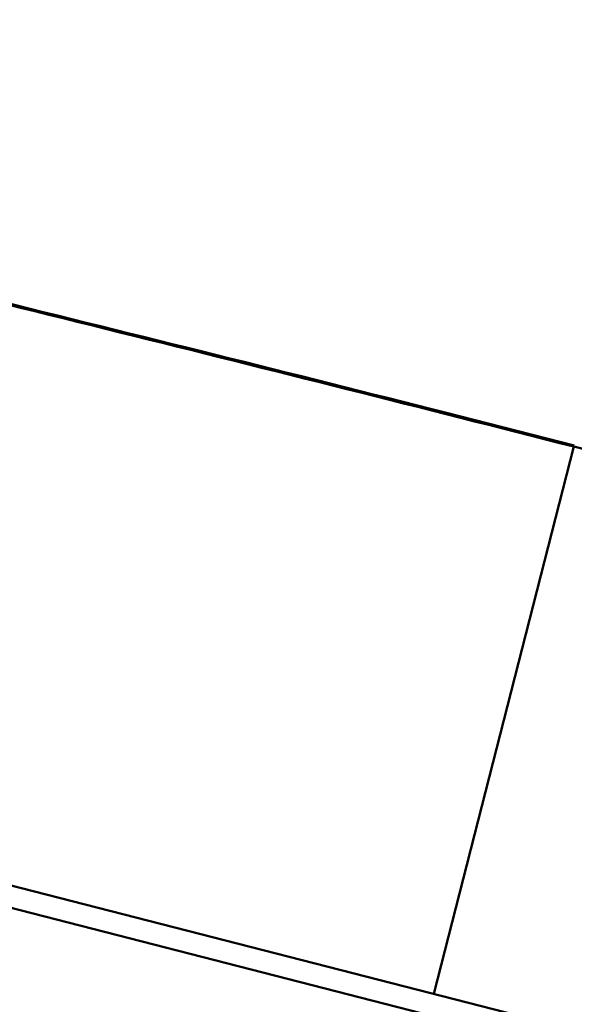
# Model space of a CAD drawing. Units: millimetres. Extents: x -440 to 13404, y 0 to 34429.
# Drawn here: x 9533 to 9940, y 28096 to 28818 of the extents above; entities that cross this region are included whole.
import ezdxf

# ---------------------------------------------------------------- set-up
doc = ezdxf.new("R2010")
doc.units = ezdxf.units.MM
doc.layers.add('MD_Visible', color=7, linetype='Continuous', lineweight=50)
doc.styles.get("Standard").update_dxf_attribs({"font": 'arial.ttf'})
doc.dimstyles.new('ISO-25 (BySec)', dxfattribs={"dimtxt": 120, "dimasz": 60, "dimexe": 1.25, "dimexo": 0.625, "dimgap": 80, "dimtad": 1, "dimlfac": 0.1, "dimrnd": 5, "dimtxsty": 'Standard', "dimcen": 0, "dimse1": 1, "dimse2": 1, "dimclrd": 256, "dimclre": 256, "dimclrt": 256, "dimadec": 0, "dimazin": 0, "dimtfac": 1, "dimtmove": 1, "dimatfit": 3, "dimldrblk": 'DOTBLANK', "dimfxl": 1, "dimlwd": 5, "dimlwe": 5, "dimarcsym": 0})

# ---------------------------------------------------------------- blocks, each defined once
blk = doc.blocks.new('CustomObjectsInViewport8_0')
at = {"layer": 'MD_Visible'}
for p, q in [((9939.3, 5696.65), (9836.42, 5295.3)), ((9939.3, 5696.65), (9836.42, 5295.3)), ((9939.3, 5696.65), (9939.54, 5697.58)), ((9939.3, 5696.65), (9939.54, 5697.58)), ((11006.98, 4995.25), (8647.68, 5600.01)), ((10964.57, 4989.6), (8643.75, 5584.5))]:
    blk.add_line(p, q, dxfattribs=at)
at = {"layer": 'MD_Visible', "extrusion": (0, 0, -1)}
for centre, major_axis, start_param, end_param in [((9872.72, 5215.07), (4891.85, -1253.93), 4.563751, 4.70148), ((9766, 5242.43), (4882.16, -1251.45), 4.72332, 4.859764)]:
    blk.add_ellipse(centre, major_axis=major_axis, ratio=0.095846, start_param=start_param, end_param=end_param, dxfattribs=at)
at = {"layer": 'MD_Visible'}
blk.add_ellipse((9872.72, 5215.07), major_axis=(-4882.16, 1251.45), ratio=0.095846, start_param=4.72332, end_param=4.859764, dxfattribs=at)
blk = doc.blocks.new('*D13')
at = {"lineweight": 5, "transparency": 16777216}
blk.add_line((595.9, 34139.02), (13343.95, 34139.02), dxfattribs=at)
at = {"transparency": 16777216}
for points in [[(595.9, 34149.02), (595.9, 34129.02), (535.9, 34139.02)], [(13343.95, 34149.02), (13343.95, 34129.02), (13403.95, 34139.02)]]:
    blk.add_solid(points, dxfattribs=at)
at = {"layer": 'Defpoints', "color": 0, "transparency": 16777216}
for p in [(13403.95, 34139.02), (13403.95, 26737.04), (535.9, 24267.19)]:
    blk.add_point(p, dxfattribs=at)
at = {"transparency": 16777216, "insert": (6969.93, 34310.93), "char_height": 180, "attachment_point": 5}
blk.add_mtext('12870', dxfattribs=at)
blk = doc.blocks.new('_DotBlank')
at = {"color": 0, "linetype": 'ByBlock', "lineweight": -2}
blk.add_line((-0.5, 0), (-1, 0), dxfattribs=at)
blk.add_circle((0, 0), 0.5, dxfattribs=at)

msp = doc.modelspace()

# ---------------------------------------------------------------- block references
at = {"layer": 'MD_Visible'}
msp.add_blockref('CustomObjectsInViewport8_0', (0, 22808.638), dxfattribs=at)

# ---------------------------------------------------------------- dimensions: what is measured, and where the dimension line sits
dim = msp.add_linear_dim(base=(13403.954, 34139.023), p1=(535.903, 24267.185), p2=(13403.954, 26737.04), dimstyle='ISO-25 (BySec)', override={"dimtxt": 180, "dimlfac": 1})
dim.commit()
dim.dimension.update_dxf_attribs({"geometry": '*D13', "text_midpoint": (6969.928, 34310.926)})

doc.saveas('drawing.dxf')
